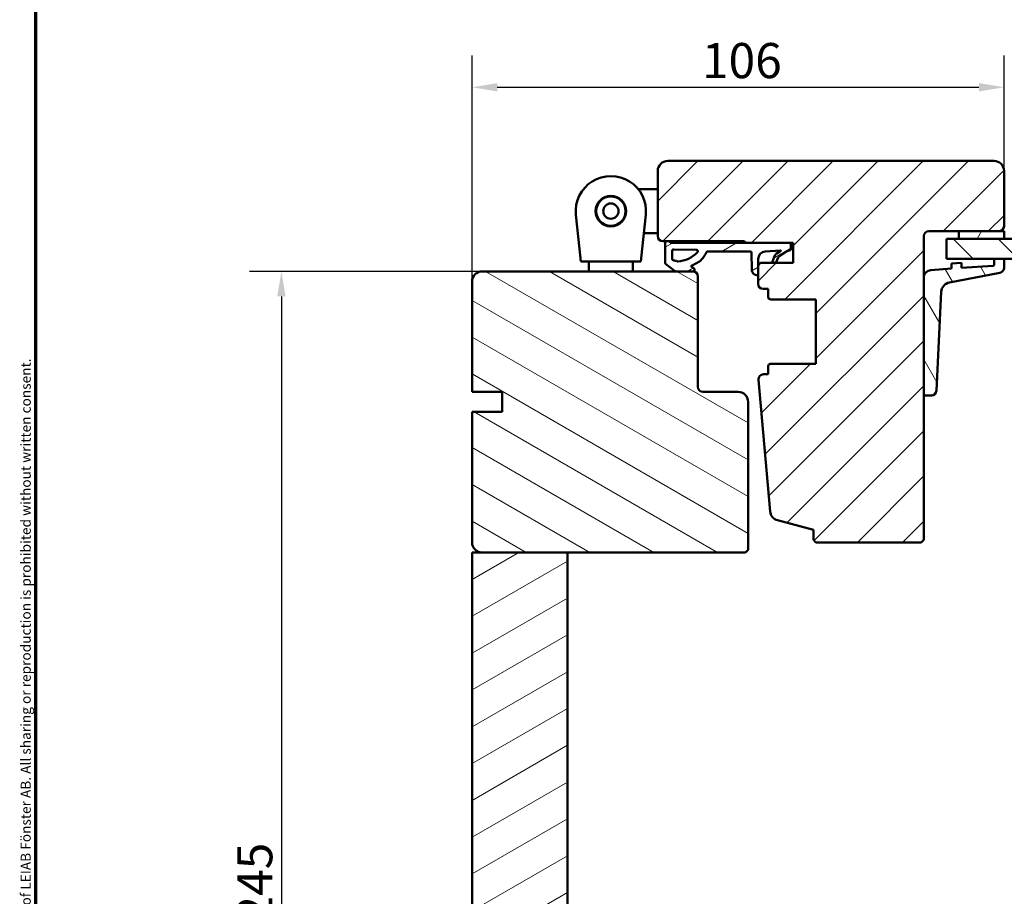
# Model space of a CAD drawing. Units: millimetres. Extents: x 13 to 821, y 10 to 287.
# Drawn here: x 634 to 732, y 98 to 185 of the extents above; entities that cross this region are included whole.
import ezdxf

# ---------------------------------------------------------------- set-up
doc = ezdxf.new("R2010")
doc.units = ezdxf.units.MM
for name, color, linetype, lineweight in [('Border (ISO)', 8, 'Continuous', 70), ('Dimension (ISO)', 3, 'Continuous', 25), ('Hatch (ISO)', 8, 'Continuous', 18), ('Visible (ISO)', 7, 'Continuous', 50)]:
    doc.layers.add(name, color=color, linetype=linetype, lineweight=lineweight)
doc.styles.add('Note Text (ISO)', font='tahoma.ttf')
doc.dimstyles.new('Default (ISO)', dxfattribs={"dimtxt": 3.5, "dimasz": 2.5, "dimexe": 3.175, "dimexo": 0, "dimgap": 0.762, "dimtad": 1, "dimrnd": 1e-08, "dimtxsty": 'Note Text (ISO)', "dimcen": 0.09, "dimdle": 10, "dimclrd": 256, "dimclre": 256, "dimclrt": 256, "dimazin": 2, "dimtfac": 1.001486, "dimtmove": 0, "dimatfit": 3, "dimfxl": 1, "dimtolj": 1, "dimtzin": 0, "dimlwd": -1, "dimlwe": -1, "dimarcsym": 0})
pattern_1 = [(30, (620.5727, 5e-07), (-1.5875, 2.74963), [])]

# ---------------------------------------------------------------- blocks, each defined once
blk = doc.blocks.new('Borders LEIAB A4 Border')
at = {"layer": 'Border (ISO)'}
blk.add_line((15, 10), (15, 287), dxfattribs=at)
at = {"layer": 'Border (ISO)', "color": 8, "true_color": 0x808080, "insert": (13.5, 10.5), "char_height": 1, "attachment_point": 1, "rotation": 90, "style": 'Note Text (ISO)'}
blk.add_mtext('\\fTahoma|b0|i0;\\H1.0000;Denna ritning tillhör LEIAB Fönster AB. All delning och kopiering är förbjuden utan skriftligt medgivande. / This drawing is the prodperty of LEIAB Fönster AB. All sharing or reproduction is prohibited without written consent.', dxfattribs=at)
blk = doc.blocks.new('*D46')
at = {"layer": 'Defpoints', "color": 0, "transparency": 16777216}
for p in [(732.045, 178.117), (732.045, 169.775), (679.045, 158.775)]:
    blk.add_point(p, dxfattribs=at)
at = {"layer": 'Dimension (ISO)', "transparency": 16777216}
for p, q in [((679.045, 158.775), (679.045, 181.292)), ((732.045, 169.775), (732.045, 181.292)), ((681.545, 178.117), (729.545, 178.117))]:
    blk.add_line(p, q, dxfattribs=at)
for points in [[(681.545, 178.534), (681.545, 177.7), (679.045, 178.117)], [(729.545, 178.534), (729.545, 177.7), (732.045, 178.117)]]:
    blk.add_solid(points, dxfattribs=at)
at = {"layer": 'Dimension (ISO)', "transparency": 16777216, "insert": (701.947, 182.522), "char_height": 3.5, "attachment_point": 1, "style": 'Note Text (ISO)'}
blk.add_mtext('\\A1;106', dxfattribs=at)
blk = doc.blocks.new('*D47')
at = {"layer": 'Defpoints', "color": 0, "transparency": 16777216}
for p in [(680.045, 159.775), (660.045, 37.425), (700.045, 37.425)]:
    blk.add_point(p, dxfattribs=at)
at = {"layer": 'Dimension (ISO)', "transparency": 16777216}
for p, q in [((680.045, 159.775), (656.87, 159.775)), ((660.045, 157.275), (660.045, 39.925)), ((700.045, 37.425), (656.87, 37.425))]:
    blk.add_line(p, q, dxfattribs=at)
for points in [[(659.628, 157.275), (660.461, 157.275), (660.045, 159.775)], [(659.628, 39.925), (660.461, 39.925), (660.045, 37.425)]]:
    blk.add_solid(points, dxfattribs=at)
at = {"layer": 'Dimension (ISO)', "transparency": 16777216, "insert": (655.637, 94.912), "char_height": 3.5, "attachment_point": 1, "rotation": 90, "style": 'Note Text (ISO)'}
blk.add_mtext('\\A1;245', dxfattribs=at)

msp = doc.modelspace()

# ---------------------------------------------------------------- hatches: boundary and pattern name
at = {"layer": 'Hatch (ISO)'}
h = msp.add_hatch(dxfattribs=at)
h.set_pattern_fill('ANSI31', color=256, scale=25.4, style=0)
h.set_pattern_definition([(45, (620.5727, 5e-07), (-2.245064, 2.245064), [])])
edge = h.paths.add_edge_path()
edge.add_line((731.0445, 170.7748), (698.5445, 170.7748))
edge.add_ellipse((698.5445, 169.7748), major_axis=(-1, 0), ratio=1, start_angle=270, end_angle=360)
edge.add_line((697.5445, 169.7748), (697.5445, 163.2748))
edge.add_ellipse((698.0445, 163.2748), major_axis=(0, -0.5), ratio=1, start_angle=270, end_angle=360)
edge.add_line((698.0445, 162.7748), (698.3215, 162.7748))
edge.add_line((698.3215, 162.7748), (698.7215, 162.7748))
edge.add_line((698.7215, 162.7748), (706.1445, 162.7748))
edge.add_ellipse((706.1445, 162.6248), major_axis=(0.15, 0), ratio=1, start_angle=0, end_angle=90, ccw=False)
edge.add_line((706.2945, 162.6248), (710.5569, 162.6248))
edge.add_line((710.5569, 162.6248), (711.0445, 162.6248))
edge.add_line((711.0445, 162.6248), (711.0445, 160.6248))
edge.add_line((711.0445, 160.6248), (707.7945, 160.6248))
edge.add_line((707.7945, 160.6248), (707.5445, 160.3748))
edge.add_line((707.5445, 160.3748), (707.5445, 159.4007))
edge.add_line((707.5445, 159.4007), (707.5445, 158.5248))
edge.add_ellipse((708.0445, 158.5248), major_axis=(0, -0.5), ratio=1, start_angle=270, end_angle=360)
edge.add_line((708.0445, 158.0248), (708.5445, 158.0248))
edge.add_line((708.5445, 158.0248), (708.5445, 157.2248))
edge.add_ellipse((708.7945, 157.2248), major_axis=(0, -0.25), ratio=1, start_angle=270, end_angle=360)
edge.add_line((708.7945, 156.9748), (713.2945, 156.9748))
edge.add_line((713.2945, 156.9748), (713.2945, 150.5748))
edge.add_line((713.2945, 150.5748), (708.7945, 150.5748))
edge.add_ellipse((708.7945, 150.3248), major_axis=(-0.25, 0), ratio=1, start_angle=270, end_angle=360)
edge.add_line((708.5445, 150.3248), (708.5445, 149.5248))
edge.add_line((708.5445, 149.5248), (708.0901, 149.5248))
edge.add_ellipse((708.0901, 149.0248), major_axis=(-0.5, 0), ratio=1, start_angle=270, end_angle=364.996181)
edge.add_line((707.592, 148.9813), (708.7391, 135.8597))
edge.add_ellipse((709.7353, 135.9468), major_axis=(0.0871, -0.9962), ratio=1, start_angle=270, end_angle=340.003819)
edge.add_line((709.4765, 134.9809), (713.0445, 134.0248))
edge.add_line((713.0445, 134.0248), (713.0445, 133.0248))
edge.add_line((713.0445, 133.0248), (713.2945, 132.7748))
edge.add_line((713.2945, 132.7748), (723.7945, 132.7748))
edge.add_line((723.7945, 132.7748), (724.0445, 133.0248))
edge.add_line((724.0445, 133.0248), (724.0445, 163.2748))
edge.add_ellipse((724.5445, 163.2748), major_axis=(0, 0.5), ratio=1, start_angle=0, end_angle=90, ccw=False)
edge.add_line((724.5445, 163.7748), (731.5445, 163.7748))
edge.add_ellipse((731.5445, 164.2748), major_axis=(0.5, 0), ratio=1, start_angle=270, end_angle=360)
edge.add_line((732.0445, 164.2748), (732.0445, 169.7748))
edge.add_ellipse((731.0445, 169.7748), major_axis=(0, 1), ratio=1, start_angle=270, end_angle=360)
h = msp.add_hatch(dxfattribs=at)
h.set_pattern_fill('ANSI31', color=256, scale=25.4, angle=90.00021, style=0)
h.set_pattern_definition([(135.0002, (620.5727, 5e-07), (-2.245056, -2.245072), [])])
h.paths.add_polyline_path([(774.636, 163.0248), (774.636, 161.0248), (732.0445, 161.0248), (731.0445, 161.0248), (726.2945, 161.0248), (726.2945, 163.0248), (727.5445, 163.0248), (732.0445, 163.0248)])
h = msp.add_hatch(dxfattribs=at)
h.set_pattern_fill('ANSI31', color=256, scale=25.4, angle=14.999978, style=0)
h.set_pattern_definition([(60, (620.5727, 5e-07), (-2.74963, 1.5875), [])])
h.paths.add_polyline_path([(727.5445, 163.7748), (727.5445, 163.0248), (732.0445, 163.0248), (732.0445, 163.7748), (731.5445, 163.7748)])
h = msp.add_hatch(dxfattribs=at)
h.set_pattern_fill('ANSI31', color=256, scale=25.4, angle=-14.999978, style=0)
h.set_pattern_definition(pattern_1)
edge = h.paths.add_edge_path()
edge.add_line((710.5569, 162.6248), (706.2945, 162.6248))
edge.add_line((706.2945, 162.6248), (698.7821, 162.6248))
edge.add_line((698.7821, 162.6248), (698.7615, 162.6948))
edge.add_ellipse((698.5215, 162.6248), major_axis=(-0.0699, 0.24), ratio=1, start_angle=270, end_angle=290.625671)
edge.add_line((698.7215, 162.7748), (698.3215, 162.7748))
edge.add_ellipse((698.5215, 162.6248), major_axis=(-0.15, -0.2), ratio=1, start_angle=270, end_angle=306.869898)
edge.add_line((698.2715, 162.6248), (698.2715, 160.6587))
edge.add_ellipse((698.4215, 160.6587), major_axis=(0, -0.15), ratio=1, start_angle=270, end_angle=321.269269)
edge.add_line((698.3276, 160.5417), (699.1752, 159.8619))
edge.add_ellipse((699.4228, 160.1706), major_axis=(0.3087, -0.2476), ratio=1, start_angle=270, end_angle=308.730731)
edge.add_line((699.4228, 159.7748), (701.0445, 159.7748))
edge.add_line((701.0445, 159.7748), (701.0575, 159.7748))
edge.add_ellipse((701.0575, 159.9248), major_axis=(0.15, 0), ratio=1, start_angle=270, end_angle=361.165219)
edge.add_ellipse((700.9574, 159.9228), major_axis=(-0.0051, 0.25), ratio=1, start_angle=270, end_angle=329.447888)
edge.add_line((701.0801, 160.1407), (700.8333, 160.2797))
edge.add_line((700.8333, 160.2797), (701.4672, 160.611))
edge.add_ellipse((700.7704, 161.9442), major_axis=(1.3332, 0.6968), ratio=1, start_angle=270, end_angle=290.053022)
edge.add_ellipse((699.4844, 163.1166), major_axis=(2.1859, 2.3977), ratio=1, start_angle=270, end_angle=286.04454)
edge.add_ellipse((702.5376, 161.607), major_axis=(0.0716, 0.1448), ratio=1, start_angle=26.309401, end_angle=90, ccw=False)
edge.add_line((702.5376, 161.7685), (706.7479, 161.7685))
edge.add_ellipse((706.7479, 161.6185), major_axis=(0.15, 0), ratio=1, start_angle=0.204245, end_angle=90, ccw=False)
edge.add_line((706.8979, 161.619), (706.9038, 159.9735))
edge.add_ellipse((707.504, 159.9757), major_axis=(0.0021, -0.6002), ratio=1, start_angle=270, end_angle=361.340252)
edge.add_ellipse((707.5195, 159.4007), major_axis=(0.025, 0.0007), ratio=1, start_angle=270, end_angle=358.455504)
edge.add_line((707.5445, 159.4007), (707.5445, 160.3748))
edge.add_line((707.5445, 160.3748), (707.5445, 160.9972))
edge.add_ellipse((708.2963, 160.9972), major_axis=(0, 0.7518), ratio=1, start_angle=4.328924, end_angle=90, ccw=False)
edge.add_line((708.2395, 161.7468), (709.7818, 161.8635))
edge.add_ellipse((709.7837, 161.8386), major_axis=(0.0249, 0.0019), ratio=1, start_angle=320.020318, end_angle=450, ccw=False)
edge.add_line((709.804, 161.824), (709.355, 161.5067))
edge.add_ellipse((709.6421, 161.0973), major_axis=(-0.4094, -0.2871), ratio=1, start_angle=270, end_angle=302.279492)
edge.add_line((709.1808, 161.2901), (708.9607, 160.7634))
edge.add_ellipse((709.0529, 160.7248), major_axis=(-0.0386, -0.0923), ratio=1, start_angle=270, end_angle=398.165599)
edge.add_line((709.0796, 160.6285), (709.2975, 160.6888))
edge.add_ellipse((709.2708, 160.7852), major_axis=(0.0964, 0.0267), ratio=1, start_angle=270, end_angle=320.120253)
edge.add_line((709.3618, 160.7439), (709.5176, 161.0872))
edge.add_ellipse((709.8029, 160.9579), major_axis=(0.1294, 0.2853), ratio=1, start_angle=59.792144, end_angle=90, ccw=False)
edge.add_line((709.6214, 161.2132), (710.4257, 161.7848))
edge.add_line((710.4257, 161.7848), (710.7593, 161.894))
edge.add_ellipse((710.657, 162.0037), major_axis=(0.1097, 0.1023), ratio=1, start_angle=270, end_angle=316.995312)
edge.add_line((710.807, 162.0037), (710.807, 162.3747))
edge.add_ellipse((710.5569, 162.3747), major_axis=(0, 0.2501), ratio=1, start_angle=270, end_angle=360)
edge = h.paths.add_edge_path(flags=0)
edge.add_ellipse((699.0804, 159.9679), major_axis=(-0.8036, 0.4082), ratio=1, start_angle=270, end_angle=293.961117)
edge.add_ellipse((699.1352, 161.0267), major_axis=(-0.1587, 0.0082), ratio=1, start_angle=2.967267, end_angle=90, ccw=False)
edge.add_line((698.9764, 161.0267), (698.9764, 161.8098))
edge.add_ellipse((699.1264, 161.8098), major_axis=(0, 0.15), ratio=1, start_angle=359.170895, end_angle=450, ccw=False)
edge.add_line((699.1285, 161.9598), (701.3913, 161.927))
edge.add_ellipse((701.3891, 161.777), major_axis=(0.15, -0.0022), ratio=1, start_angle=317.689712, end_angle=450, ccw=False)
edge.add_ellipse((699.3804, 163.6594), major_axis=(-1.9849, -2.1182), ratio=1, start_angle=46.278348, end_angle=90, ccw=False)
edge.add_ellipse((699.5338, 160.8607), major_axis=(-0.0998, -0.0055), ratio=1, start_angle=59.93266, end_angle=90, ccw=False)
h = msp.add_hatch(dxfattribs=at)
h.set_pattern_fill('ANSI31', color=256, scale=25.4, angle=75.000175, style=0)
h.set_pattern_definition([(120.0002, (620.5727, 5e-07), (-2.749626, -1.58751), [])])
edge = h.paths.add_edge_path()
edge.add_ellipse((730.9445, 160.4422), major_axis=(0, -0.1), ratio=1, start_angle=4, end_angle=90)
edge.add_line((731.0445, 160.4422), (731.0445, 161.0248))
edge.add_line((731.0445, 161.0248), (732.0445, 161.0248))
edge.add_line((732.0445, 161.0248), (732.0445, 160.1317))
edge.add_ellipse((731.5445, 160.1317), major_axis=(0.4909, 0.095), ratio=1, start_angle=270, end_angle=349.044979, ccw=False)
edge.add_line((731.6395, 159.6409), (726.5952, 158.6645))
edge.add_ellipse((726.7853, 157.6827), major_axis=(0.0495, 0.9988), ratio=1, start_angle=13.79054, end_angle=90)
edge.add_line((725.7865, 157.7321), (725.2992, 147.8942))
edge.add_ellipse((724.7998, 147.9189), major_axis=(0.5, 0), ratio=1, start_angle=270, end_angle=357.164481, ccw=False)
edge.add_line((724.7998, 147.4189), (724.1945, 147.4189))
edge.add_ellipse((724.1945, 147.5689), major_axis=(0, -0.15), ratio=1, start_angle=270, end_angle=360, ccw=False)
edge.add_line((724.0445, 147.5689), (724.0445, 159.1601))
edge.add_ellipse((724.7945, 159.1601), major_axis=(-0.7482, -0.0523), ratio=1, start_angle=270, end_angle=356, ccw=False)
edge.add_line((724.7422, 159.9083), (726.7945, 160.0518))
edge.add_line((726.7945, 160.0518), (726.7945, 160.553))
edge.add_line((726.7945, 160.553), (727.7945, 160.623))
edge.add_line((727.7945, 160.623), (727.7945, 160.1217))
edge.add_line((727.7945, 160.1217), (730.9515, 160.3425))
h = msp.add_hatch(dxfattribs=at)
h.set_pattern_fill('ANSI31', color=256, scale=25.4, angle=105.000246, style=0)
h.set_pattern_definition([(150.0002, (620.5727, 5e-07), (-1.58749, -2.74964), [])])
edge = h.paths.add_edge_path()
edge.add_line((705.5445, 147.7748), (702.0445, 147.7748))
edge.add_ellipse((702.0445, 148.2748), major_axis=(-0.5, 0), ratio=1, start_angle=0, end_angle=90, ccw=False)
edge.add_line((701.5445, 148.2748), (701.5445, 159.2748))
edge.add_ellipse((701.0445, 159.2748), major_axis=(0, 0.5), ratio=1, start_angle=270, end_angle=360)
edge.add_line((701.0445, 159.7748), (699.4228, 159.7748))
edge.add_line((699.4228, 159.7748), (680.0445, 159.7748))
edge.add_ellipse((680.0445, 158.7748), major_axis=(-1, 0), ratio=1, start_angle=270, end_angle=360)
edge.add_line((679.0445, 158.7748), (679.0445, 147.7748))
edge.add_line((679.0445, 147.7748), (682.0445, 147.7748))
edge.add_line((682.0445, 147.7748), (682.0445, 145.7748))
edge.add_line((682.0445, 145.7748), (679.0445, 145.7748))
edge.add_line((679.0445, 145.7748), (679.0445, 132.7748))
edge.add_ellipse((680.0445, 132.7748), major_axis=(0, -1), ratio=1, start_angle=270, end_angle=360)
edge.add_line((680.0445, 131.7748), (688.5445, 131.7748))
edge.add_line((688.5445, 131.7748), (706.2945, 131.7748))
edge.add_line((706.2945, 131.7748), (706.5445, 132.0248))
edge.add_line((706.5445, 132.0248), (706.5445, 146.7748))
edge.add_ellipse((705.5445, 146.7748), major_axis=(0, 1), ratio=1, start_angle=270, end_angle=360)
h = msp.add_hatch(dxfattribs=at)
h.set_pattern_fill('ANSI31', color=256, scale=25.4, angle=-14.999978, style=0)
h.set_pattern_definition(pattern_1)
h.paths.add_polyline_path([(688.5445, 131.7748), (680.0445, 131.7748), (679.0445, 131.7748), (679.0445, 84.7748), (688.5445, 84.7748)])

# ---------------------------------------------------------------- linework, layer by layer
at = {"layer": 'Visible (ISO)'}
for p, q in [((731.0445, 170.7748), (698.5445, 170.7748)), ((697.5445, 169.7748), (697.5445, 163.2748)), ((732.0445, 164.2748), (732.0445, 169.7748)), ((697.5445, 167.9748), (695.5916, 167.9748)), ((689.7398, 162.0248), (689.3882, 165.4136)), ((696.3508, 165.4136), (695.9992, 162.0248)), ((697.5445, 163.5748), (696.16, 163.5748)), ((724.0445, 133.0248), (724.0445, 163.2748)), ((724.5445, 163.7748), (731.5445, 163.7748)), ((774.636, 163.0248), (726.2945, 163.0248)), ((726.2945, 163.0248), (726.2945, 161.0248)), ((727.5445, 163.7748), (727.5445, 163.0248)), ((732.0445, 163.7748), (727.5445, 163.7748)), ((727.5445, 163.0248), (732.0445, 163.0248)), ((732.0445, 163.0248), (732.0445, 163.7748)), ((689.8695, 160.7748), (689.7398, 162.0248)), ((695.9992, 162.0248), (695.8695, 160.7748)), ((698.0445, 162.7748), (706.1445, 162.7748)), ((698.2715, 162.6248), (698.2715, 160.6587)), ((698.7215, 162.7748), (698.3215, 162.7748)), ((698.7821, 162.6248), (698.7615, 162.6948)), ((710.5569, 162.6248), (698.7821, 162.6248)), ((699.1285, 161.9598), (701.3913, 161.927)), ((706.2945, 162.6248), (711.0445, 162.6248)), ((710.4257, 161.7848), (710.7593, 161.894)), ((710.807, 162.0037), (710.807, 162.3747)), ((711.0445, 162.6248), (711.0445, 160.6248)), ((698.9764, 161.0267), (698.9764, 161.8098)), ((702.5376, 161.7685), (706.7479, 161.7685)), ((706.8979, 161.619), (706.9038, 159.9735)), ((707.5445, 159.4007), (707.5445, 160.9972)), ((708.2395, 161.7468), (709.7818, 161.8635)), ((709.1808, 161.2901), (708.9607, 160.7634)), ((709.804, 161.824), (709.355, 161.5067)), ((709.3618, 160.7439), (709.5176, 161.0872)), ((709.6214, 161.2132), (710.4257, 161.7848)), ((726.2945, 161.0248), (774.636, 161.0248)), ((732.0445, 161.0248), (731.0445, 161.0248)), ((731.0445, 161.0248), (731.0445, 160.4422)), ((732.0445, 160.1317), (732.0445, 161.0248)), ((689.8695, 160.7748), (695.8695, 160.7748)), ((690.6695, 160.7748), (690.6695, 159.7748)), ((695.0695, 160.7748), (695.0695, 159.7748)), ((698.3276, 160.5417), (699.1752, 159.8619)), ((700.8333, 160.2797), (701.4672, 160.611)), ((701.0801, 160.1407), (700.8333, 160.2797)), ((707.7945, 160.6248), (707.5445, 160.3748)), ((707.5445, 160.3748), (707.5445, 158.5248)), ((711.0445, 160.6248), (707.7945, 160.6248)), ((709.0796, 160.6285), (709.2975, 160.6888)), ((726.7945, 160.0518), (724.7422, 159.9083)), ((727.7945, 160.623), (726.7945, 160.553)), ((726.7945, 160.553), (726.7945, 160.0518)), ((727.7945, 160.1217), (727.7945, 160.623)), ((730.9515, 160.3425), (727.7945, 160.1217)), ((701.0445, 159.7748), (680.0445, 159.7748)), ((699.4228, 159.7748), (701.0575, 159.7748)), ((701.5445, 148.2748), (701.5445, 159.2748)), ((724.0445, 159.1601), (724.0445, 147.5689)), ((726.5952, 158.6645), (731.6395, 159.6409)), ((679.0445, 158.7748), (679.0445, 147.7748)), ((708.0445, 158.0248), (708.5445, 158.0248)), ((708.5445, 158.0248), (708.5445, 157.2248)), ((708.7945, 156.9748), (713.2945, 156.9748)), ((713.2945, 156.9748), (713.2945, 150.5748)), ((725.2992, 147.8942), (725.7865, 157.7321)), ((708.5445, 150.3248), (708.5445, 149.5248)), ((713.2945, 150.5748), (708.7945, 150.5748)), ((708.5445, 149.5248), (708.0901, 149.5248)), ((707.592, 148.9813), (708.7391, 135.8597)), ((679.0445, 147.7748), (682.0445, 147.7748)), ((682.0445, 147.7748), (682.0445, 145.7748)), ((705.5445, 147.7748), (702.0445, 147.7748)), ((724.1945, 147.4189), (724.7998, 147.4189)), ((706.5445, 132.0248), (706.5445, 146.7748)), ((682.0445, 145.7748), (679.0445, 145.7748)), ((679.0445, 145.7748), (679.0445, 132.7748)), ((709.4765, 134.9809), (713.0445, 134.0248)), ((713.0445, 134.0248), (713.0445, 133.0248)), ((713.0445, 133.0248), (713.2945, 132.7748)), ((713.2945, 132.7748), (723.7945, 132.7748)), ((723.7945, 132.7748), (724.0445, 133.0248)), ((688.5445, 131.7748), (679.0445, 131.7748)), ((679.0445, 131.7748), (679.0445, 84.7748)), ((680.0445, 131.7748), (706.2945, 131.7748)), ((688.5445, 84.7748), (688.5445, 131.7748)), ((706.2945, 131.7748), (706.5445, 132.0248))]:
    msp.add_line(p, q, dxfattribs=at)
for radius in [1.5225, 1.4625, 0.7625]:
    msp.add_circle((692.8695, 165.7748), radius, dxfattribs=at)
for centre, radius, start, end in [((698.5445, 169.7748), 1, 90, 180), ((731.0445, 169.7748), 1, 0, 90), ((692.8695, 165.7748), 3.5, 354.076307, 185.923693), ((731.5445, 164.2748), 0.5, 270, 0), ((698.0445, 163.2748), 0.5, 180, 270), ((724.5445, 163.2748), 0.5, 90, 180), ((698.5215, 162.6248), 0.25, 143.130102, 180), ((698.5215, 162.6248), 0.25, 16.244227, 36.869898), ((699.1264, 161.8098), 0.15, 89.170895, 180), ((701.3891, 161.777), 0.15, 316.860607, 89.170895), ((706.1445, 162.6248), 0.15, 0, 90), ((710.5569, 162.3747), 0.2501, 0, 90), ((710.657, 162.0037), 0.15, 313.004688, 0), ((699.1352, 161.0267), 0.1589, 180, 267.032733), ((699.3804, 163.6594), 2.9029, 273.138955, 316.860607), ((700.7704, 161.9442), 1.5043, 297.593037, 317.646059), ((699.4844, 163.1166), 3.2445, 317.646059, 333.690599), ((702.5376, 161.607), 0.1615, 90, 153.690599), ((706.7479, 161.6185), 0.15, 0.204245, 90), ((708.2963, 160.9972), 0.7518, 94.328924, 180), ((709.6421, 161.0973), 0.5, 125.03996, 157.319452), ((709.8029, 160.9579), 0.3133, 125.397448, 155.605304), ((709.7837, 161.8386), 0.025, 324.349242, 94.328924), ((698.4215, 160.6587), 0.15, 180, 231.269269), ((699.0804, 159.9679), 0.9014, 63.071615, 87.032733), ((699.5338, 160.8607), 0.1, 243.071615, 273.138955), ((701.0575, 159.9248), 0.15, 270, 1.165219), ((700.9574, 159.9228), 0.2501, 1.165219, 60.613108), ((707.504, 159.9757), 0.6002, 180.204245, 271.544496), ((709.0529, 160.7248), 0.1, 157.319452, 285.485051), ((709.2708, 160.7852), 0.1, 285.485051, 335.605304), ((724.7945, 159.1601), 0.75, 94, 180), ((730.9445, 160.4422), 0.1, 274, 0), ((731.5445, 160.1317), 0.5, 280.955021, 0), ((680.0445, 158.7748), 1, 90, 180), ((699.4228, 160.1706), 0.3957, 231.269269, 270), ((701.0445, 159.2748), 0.5, 0, 90), ((707.5195, 159.4007), 0.025, 271.544496, 0), ((708.0445, 158.5248), 0.5, 180, 270), ((726.7853, 157.6827), 1, 100.955021, 177.164481), ((708.7945, 157.2248), 0.25, 180, 270), ((708.7945, 150.3248), 0.25, 90, 180), ((708.0901, 149.0248), 0.5, 90, 184.996181), ((702.0445, 148.2748), 0.5, 180, 270), ((705.5445, 146.7748), 1, 0, 90), ((724.1945, 147.5689), 0.15, 180, 270), ((724.7998, 147.9189), 0.5, 270, 357.164481), ((709.7353, 135.9468), 1, 184.996181, 255), ((680.0445, 132.7748), 1, 180, 270)]:
    msp.add_arc(centre, radius, start, end, dxfattribs=at)

# ---------------------------------------------------------------- block references
msp.add_blockref('Borders LEIAB A4 Border', (620.5727, 0))

# ---------------------------------------------------------------- dimensions: what is measured, and where the dimension line sits
at = {"layer": 'Dimension (ISO)'}
for base, p1, p2, angle, override, picture, middle in [((732.0445, 178.117), (679.0445, 158.7748), (732.0445, 169.7748), 180, {"dimgap": 0.762, "dimdec": 2, "dimlfac": 2, "dimtol": 0, "dimlim": 0, "dimtp": 0, "dimtm": 0, "dimtdec": 2, "dimtofl": 0, "dimatfit": 1}, '*D46', (705.5445, 178.117)), ((660.0445, 37.4248), (680.0445, 159.7748), (700.0445, 37.4248), 90, {"dimgap": 0.762, "dimdec": 0, "dimlfac": 2, "dimtol": 0, "dimlim": 0, "dimtp": 0, "dimtm": 0, "dimtdec": 2, "dimtofl": 0, "dimatfit": 1}, '*D47', (660.0445, 98.5998))]:
    dim = msp.add_linear_dim(base=base, p1=p1, p2=p2, angle=angle, dimstyle='Default (ISO)', override=override, dxfattribs=at)
    dim.commit()
    dim.dimension.update_dxf_attribs({"geometry": picture, "text_midpoint": middle, "dimtype": 160})

doc.saveas('drawing.dxf')
